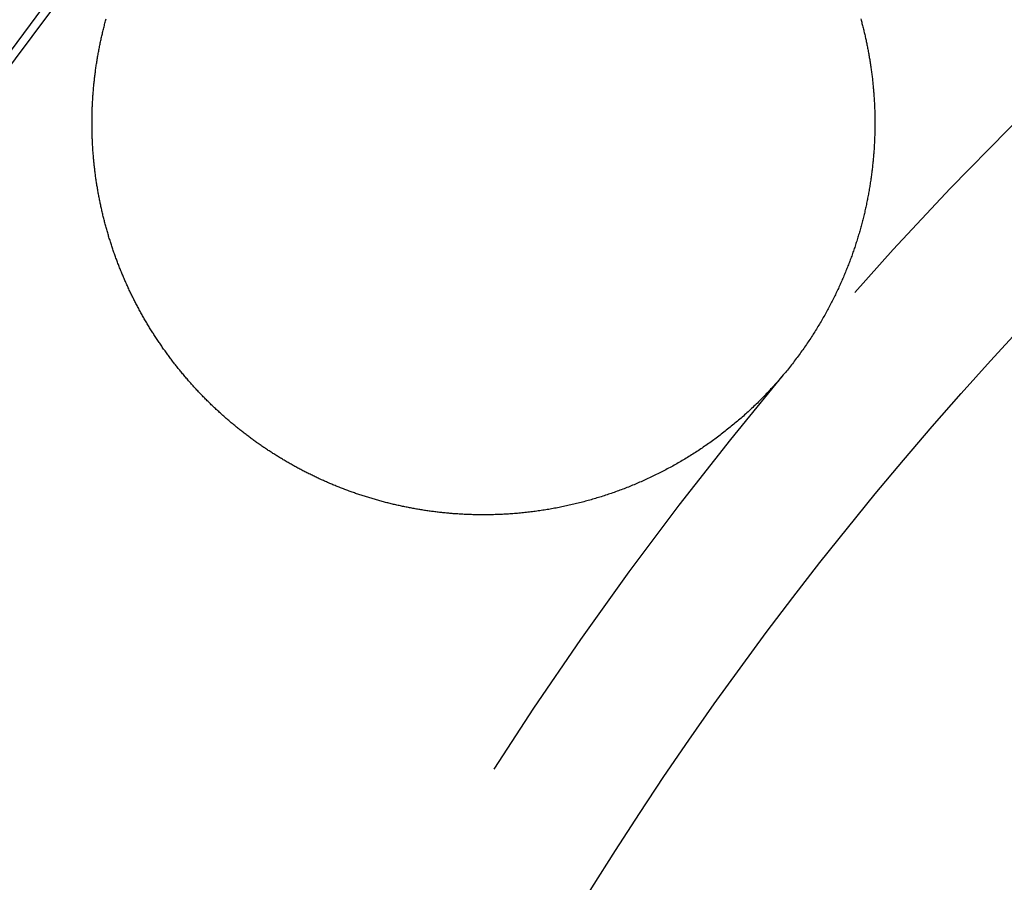
# Model space of a CAD drawing. Extents: x -59 to 59, y -159 to 102.
# Drawn here: x -38 to -28, y -80 to -71 of the extents above; entities that cross this region are included whole.
import ezdxf

# ---------------------------------------------------------------- set-up
doc = ezdxf.new("R2010")
doc.units = 0
doc.header["$LTSCALE"] = 20
doc.linetypes.add('VERDECKT', pattern=[0.375, 0.25, -0.125])
doc.layers.get('0').update_dxf_attribs({"linetype": 'CONTINUOUS'})
doc.layers.add('STEMPEL', color=3, linetype='CONTINUOUS')

# ---------------------------------------------------------------- blocks, each defined once
blk = doc.blocks.new('A$C68D2F93B')
at = {"color": 3}
for points in [[(-33.165, 23.6462, 0), (-33.1768, 23.6469, 0), (-33.1886, 23.6476, 0), (-33.2005, 23.6484, 0), (-33.2123, 23.6492, 0), (-33.2241, 23.65, 0), (-33.2359, 23.6508, 0), (-33.2477, 23.6517, 0), (-33.2596, 23.6527, 0), (-33.2714, 23.6536, 0), (-33.2832, 23.6546, 0), (-33.295, 23.6557, 0), (-33.3069, 23.6568, 0), (-33.3187, 23.6579, 0), (-33.3305, 23.659, 0), (-33.3423, 23.6602, 0), (-33.3541, 23.6614, 0), (-33.366, 23.6627, 0), (-33.3778, 23.6639, 0), (-33.3896, 23.6653, 0), (-33.4014, 23.6666, 0), (-33.4132, 23.668, 0), (-33.425, 23.6694, 0), (-33.4369, 23.6709, 0), (-33.4487, 23.6724, 0), (-33.4605, 23.6739, 0), (-33.4723, 23.6755, 0), (-33.4841, 23.6771, 0), (-33.4959, 23.6787, 0), (-33.5076, 23.6804, 0), (-33.5194, 23.6821, 0), (-33.5312, 23.6839, 0), (-33.543, 23.6856, 0), (-33.5548, 23.6874, 0), (-33.5665, 23.6893, 0), (-33.5783, 23.6912, 0), (-33.5901, 23.6931, 0), (-33.6018, 23.6951, 0), (-33.6136, 23.697, 0), (-33.6253, 23.6991, 0), (-33.6371, 23.7011, 0), (-33.6488, 23.7032, 0), (-33.6605, 23.7053, 0), (-33.6722, 23.7075, 0), (-33.684, 23.7097, 0), (-33.6957, 23.7119, 0), (-33.7074, 23.7142, 0), (-33.7191, 23.7165, 0), (-33.7308, 23.7188, 0), (-33.7424, 23.7212, 0), (-33.7541, 23.7236, 0), (-33.7658, 23.7261, 0), (-33.7774, 23.7285, 0), (-33.7891, 23.7311, 0), (-33.8007, 23.7336, 0), (-33.8124, 23.7362, 0), (-33.824, 23.7388, 0), (-33.8356, 23.7414, 0), (-33.8472, 23.7441, 0), (-33.8588, 23.7468, 0), (-33.8704, 23.7496, 0), (-33.882, 23.7524, 0), (-33.8936, 23.7552, 0), (-33.9051, 23.7581, 0), (-33.9167, 23.761, 0), (-33.9282, 23.7639, 0), (-33.9398, 23.7669, 0), (-33.9513, 23.7698, 0), (-33.9628, 23.7729, 0), (-33.9743, 23.7759, 0), (-33.9858, 23.779, 0), (-33.9973, 23.7822, 0), (-34.0087, 23.7853, 0), (-34.0202, 23.7885, 0), (-34.0316, 23.7918, 0), (-34.0431, 23.795, 0), (-34.0545, 23.7983, 0), (-34.0659, 23.8017, 0), (-34.0773, 23.805, 0), (-34.0887, 23.8084, 0), (-34.1001, 23.8119, 0), (-34.1114, 23.8153, 0), (-34.1228, 23.8188, 0), (-34.1341, 23.8224, 0), (-34.1455, 23.8259, 0), (-34.1568, 23.8295, 0), (-34.1681, 23.8331, 0), (-34.1794, 23.8368, 0), (-34.1906, 23.8405, 0), (-34.2019, 23.8442, 0), (-34.2131, 23.848, 0), (-34.2244, 23.8518, 0), (-34.2356, 23.8556, 0), (-34.2468, 23.8594, 0), (-34.258, 23.8633, 0), (-34.2691, 23.8672, 0), (-34.2803, 23.8712, 0), (-34.2914, 23.8752, 0), (-34.3026, 23.8792, 0), (-34.3137, 23.8832, 0), (-34.3248, 23.8873, 0), (-34.3358, 23.8914, 0), (-34.3469, 23.8955, 0), (-34.358, 23.8997, 0), (-34.369, 23.9039, 0), (-34.38, 23.9081, 0), (-34.391, 23.9124, 0), (-34.402, 23.9167, 0), (-34.4129, 23.921, 0), (-34.4239, 23.9254, 0), (-34.4348, 23.9297, 0), (-34.4457, 23.9341, 0), (-34.4566, 23.9386, 0), (-34.4675, 23.9431, 0), (-34.4784, 23.9476, 0), (-34.4892, 23.9521, 0), (-34.5, 23.9567, 0), (-34.5108, 23.9613, 0), (-34.5216, 23.9659, 0), (-34.5324, 23.9705, 0), (-34.5431, 23.9752, 0), (-34.5538, 23.9799, 0), (-34.5645, 23.9847, 0), (-34.5752, 23.9894, 0), (-34.5859, 23.9942, 0), (-34.5965, 23.999, 0), (-34.6072, 24.0039, 0), (-34.6178, 24.0088, 0), (-34.6284, 24.0137, 0), (-34.6389, 24.0186, 0), (-34.6495, 24.0236, 0), (-34.66, 24.0286, 0), (-34.6705, 24.0336, 0), (-34.681, 24.0387, 0), (-34.6914, 24.0438, 0), (-34.7019, 24.0489, 0), (-34.7123, 24.054, 0), (-34.7227, 24.0592, 0), (-34.7331, 24.0643, 0), (-34.7434, 24.0696, 0), (-34.7538, 24.0748, 0), (-34.7641, 24.0801, 0), (-34.7744, 24.0854, 0), (-34.7846, 24.0907, 0), (-34.7949, 24.096, 0), (-34.8051, 24.1014, 0), (-34.8153, 24.1068, 0), (-34.8255, 24.1122, 0), (-34.8356, 24.1177, 0), (-34.8457, 24.1231, 0), (-34.8558, 24.1286, 0), (-34.8659, 24.1342, 0), (-34.876, 24.1397, 0), (-34.886, 24.1453, 0), (-34.896, 24.1509, 0), (-34.906, 24.1565, 0), (-34.916, 24.1621, 0), (-34.9259, 24.1678, 0), (-34.9358, 24.1735, 0), (-34.9457, 24.1792, 0), (-34.9556, 24.1849, 0), (-34.9654, 24.1907, 0), (-34.9752, 24.1965, 0), (-34.985, 24.2023, 0), (-34.9948, 24.2081, 0), (-35.0045, 24.2139, 0), (-35.0142, 24.2198, 0), (-35.0239, 24.2257, 0), (-35.0336, 24.2316, 0), (-35.0432, 24.2376, 0), (-35.0528, 24.2435, 0), (-35.0624, 24.2495, 0), (-35.072, 24.2555, 0), (-35.0815, 24.2615, 0), (-35.091, 24.2676, 0), (-35.1005, 24.2736, 0), (-35.11, 24.2797, 0), (-35.1194, 24.2858, 0), (-35.1288, 24.2919, 0), (-35.1381, 24.2981, 0), (-35.1475, 24.3042, 0), (-35.1568, 24.3104, 0), (-35.1661, 24.3166, 0), (-35.1754, 24.3228, 0), (-35.1846, 24.3291, 0), (-35.1938, 24.3353, 0), (-35.203, 24.3416, 0), (-35.2121, 24.3479, 0), (-35.2212, 24.3542, 0), (-35.2304, 24.3606, 0), (-35.2395, 24.3669, 0), (-35.2486, 24.3734, 0), (-35.2577, 24.3798, 0), (-35.2667, 24.3863, 0), (-35.2758, 24.3928, 0), (-35.2849, 24.3993, 0), (-35.2939, 24.4059, 0), (-35.3029, 24.4125, 0), (-35.312, 24.4191, 0), (-35.321, 24.4258, 0), (-35.33, 24.4325, 0), (-35.339, 24.4392, 0), (-35.3479, 24.446, 0), (-35.3569, 24.4527, 0), (-35.3659, 24.4596, 0), (-35.3748, 24.4664, 0), (-35.3838, 24.4733, 0), (-35.3927, 24.4802, 0), (-35.4016, 24.4871, 0), (-35.4105, 24.4941, 0), (-35.4194, 24.5011, 0), (-35.4282, 24.5081, 0), (-35.4371, 24.5152, 0), (-35.4459, 24.5223, 0), (-35.4548, 24.5294, 0), (-35.4636, 24.5365, 0), (-35.4724, 24.5437, 0), (-35.4812, 24.5509, 0), (-35.4899, 24.5582, 0), (-35.4987, 24.5654, 0), (-35.5074, 24.5727, 0), (-35.5162, 24.5801, 0), (-35.5249, 24.5874, 0), (-35.5336, 24.5948, 0), (-35.5423, 24.6022, 0), (-35.5509, 24.6097, 0), (-35.5596, 24.6172, 0), (-35.5682, 24.6247, 0), (-35.5768, 24.6322, 0), (-35.5855, 24.6398, 0), (-35.594, 24.6474, 0), (-35.6026, 24.655, 0), (-35.6112, 24.6627, 0), (-35.6197, 24.6703, 0), (-35.6282, 24.678, 0), (-35.6367, 24.6858, 0), (-35.6452, 24.6936, 0), (-35.6537, 24.7013, 0), (-35.6622, 24.7092, 0), (-35.6706, 24.717, 0), (-35.679, 24.7249, 0), (-35.6874, 24.7328, 0), (-35.6958, 24.7408, 0), (-35.7042, 24.7487, 0), (-35.7125, 24.7567, 0), (-35.7208, 24.7648, 0), (-35.7291, 24.7728, 0), (-35.7374, 24.7809, 0), (-35.7457, 24.789, 0), (-35.7539, 24.7971, 0), (-35.7622, 24.8053, 0), (-35.7704, 24.8135, 0), (-35.7786, 24.8217, 0), (-35.7867, 24.83, 0), (-35.7949, 24.8382, 0), (-35.803, 24.8465, 0), (-35.8111, 24.8549, 0), (-35.8192, 24.8632, 0), (-35.8273, 24.8716, 0), (-35.8353, 24.88, 0), (-35.8433, 24.8885, 0), (-35.8513, 24.8969, 0), (-35.8593, 24.9054, 0), (-35.8673, 24.914, 0), (-35.8752, 24.9225, 0), (-35.8831, 24.9311, 0), (-35.891, 24.9397, 0), (-35.8989, 24.9483, 0), (-35.9067, 24.957, 0), (-35.9145, 24.9656, 0), (-35.9223, 24.9744, 0), (-35.9301, 24.9831, 0), (-35.9379, 24.9918, 0), (-35.9456, 25.0006, 0), (-35.9533, 25.0094, 0), (-35.961, 25.0183, 0), (-35.9687, 25.0271, 0), (-35.9763, 25.036, 0), (-35.9839, 25.0449, 0), (-35.9915, 25.0539, 0), (-35.9991, 25.0628, 0), (-36.0066, 25.0718, 0), (-36.0142, 25.0808, 0), (-36.0216, 25.0899, 0), (-36.0291, 25.0989, 0), (-36.0366, 25.108, 0), (-36.044, 25.1171, 0), (-36.0514, 25.1263, 0), (-36.0588, 25.1354, 0), (-36.0661, 25.1446, 0), (-36.0734, 25.1538, 0), (-36.0807, 25.163, 0), (-36.088, 25.1723, 0), (-36.0953, 25.1816, 0), (-36.1025, 25.1909, 0), (-36.1097, 25.2002, 0), (-36.1169, 25.2095, 0), (-36.124, 25.2189, 0), (-36.1311, 25.2283, 0), (-36.1382, 25.2377, 0), (-36.1453, 25.2472, 0), (-36.1523, 25.2566, 0), (-36.1593, 25.2661, 0), (-36.1663, 25.2756, 0), (-36.1733, 25.2851, 0), (-36.1802, 25.2947, 0), (-36.1871, 25.3043, 0), (-36.194, 25.3139, 0), (-36.2009, 25.3235, 0), (-36.2077, 25.3331, 0), (-36.2145, 25.3428, 0), (-36.2213, 25.3524, 0), (-36.228, 25.3621, 0), (-36.2347, 25.3719, 0), (-36.2414, 25.3816, 0), (-36.2481, 25.3914, 0), (-36.2547, 25.4012, 0), (-36.2613, 25.411, 0), (-36.2679, 25.4208, 0), (-36.2745, 25.4306, 0), (-36.281, 25.4405, 0), (-36.2875, 25.4504, 0), (-36.2939, 25.4603, 0), (-36.3004, 25.4702, 0), (-36.3068, 25.4802, 0), (-36.3131, 25.4902, 0), (-36.3195, 25.5001, 0), (-36.3258, 25.5102, 0), (-36.3321, 25.5202, 0), (-36.3384, 25.5302, 0), (-36.3446, 25.5403, 0), (-36.3508, 25.5504, 0), (-36.3569, 25.5605, 0), (-36.3631, 25.5706, 0), (-36.3692, 25.5807, 0), (-36.3753, 25.5909, 0), (-36.3813, 25.6011, 0), (-36.3873, 25.6113, 0), (-36.3933, 25.6215, 0), (-36.3993, 25.6317, 0), (-36.4052, 25.642, 0), (-36.4111, 25.6523, 0), (-36.417, 25.6626, 0), (-36.4228, 25.6729, 0), (-36.4286, 25.6832, 0), (-36.4344, 25.6935, 0), (-36.4402, 25.7039, 0), (-36.4459, 25.7143, 0), (-36.4516, 25.7247, 0), (-36.4572, 25.7351, 0), (-36.4628, 25.7455, 0), (-36.4684, 25.756, 0), (-36.474, 25.7664, 0), (-36.4795, 25.7769, 0), (-36.485, 25.7874, 0), (-36.4905, 25.7979, 0), (-36.4959, 25.8084, 0), (-36.5013, 25.819, 0), (-36.5067, 25.8295, 0), (-36.5121, 25.8401, 0), (-36.5174, 25.8507, 0), (-36.5227, 25.8613, 0), (-36.5279, 25.8719, 0), (-36.5331, 25.8825, 0), (-36.5383, 25.8932, 0), (-36.5435, 25.9038, 0), (-36.5486, 25.9145, 0), (-36.5537, 25.9252, 0), (-36.5587, 25.9359, 0), (-36.5638, 25.9466, 0), (-36.5688, 25.9574, 0), (-36.5737, 25.9681, 0), (-36.5787, 25.9789, 0), (-36.5836, 25.9896, 0), (-36.5884, 26.0004, 0), (-36.5933, 26.0112, 0), (-36.5981, 26.022, 0), (-36.6028, 26.0328, 0), (-36.6076, 26.0437, 0), (-36.6123, 26.0545, 0), (-36.6169, 26.0654, 0), (-36.6216, 26.0762, 0), (-36.6262, 26.0871, 0), (-36.6308, 26.098, 0), (-36.6353, 26.1089, 0), (-36.6398, 26.1198, 0), (-36.6443, 26.1308, 0), (-36.6487, 26.1417, 0), (-36.6531, 26.1527, 0), (-36.6575, 26.1636, 0), (-36.6618, 26.1746, 0), (-36.6662, 26.1856, 0), (-36.6704, 26.1966, 0), (-36.6747, 26.2076, 0), (-36.6789, 26.2186, 0), (-36.6831, 26.2296, 0), (-36.6872, 26.2406, 0), (-36.6913, 26.2517, 0), (-36.6954, 26.2627, 0), (-36.6994, 26.2738, 0), (-36.7034, 26.2849, 0), (-36.7074, 26.2959, 0), (-36.7113, 26.307, 0), (-36.7152, 26.3181, 0), (-36.7191, 26.3292, 0), (-36.7229, 26.3403, 0), (-36.7267, 26.3515, 0), (-36.7305, 26.3626, 0), (-36.7342, 26.3737, 0), (-36.7379, 26.3849, 0), (-36.7416, 26.396, 0), (-36.7452, 26.4072, 0), (-36.7488, 26.4183, 0), (-36.7524, 26.4295, 0), (-36.7559, 26.4407, 0), (-36.7594, 26.4519, 0), (-36.7629, 26.4631, 0), (-36.7663, 26.4743, 0), (-36.7697, 26.4855, 0), (-36.773, 26.4967, 0), (-36.7764, 26.5079, 0), (-36.7796, 26.5191, 0), (-36.7829, 26.5303, 0), (-36.7861, 26.5416, 0), (-36.7893, 26.5528, 0), (-36.7925, 26.5641, 0), (-36.7956, 26.5753, 0), (-36.7987, 26.5865, 0), (-36.8017, 26.5978, 0), (-36.8047, 26.6091, 0), (-36.8077, 26.6203, 0), (-36.8107, 26.6316, 0), (-36.8136, 26.6428, 0), (-36.8165, 26.6541, 0), (-36.8193, 26.6654, 0), (-36.8221, 26.6767, 0), (-36.8249, 26.6879, 0), (-36.8277, 26.6992, 0), (-36.8304, 26.7105, 0), (-36.833, 26.7218, 0), (-36.8357, 26.7331, 0), (-36.8383, 26.7444, 0), (-36.8409, 26.7557, 0), (-36.8434, 26.767, 0), (-36.8459, 26.7783, 0), (-36.8484, 26.7895, 0), (-36.8509, 26.8008, 0), (-36.8533, 26.8121, 0), (-36.8556, 26.8234, 0), (-36.858, 26.8347, 0), (-36.8603, 26.846, 0), (-36.8626, 26.8573, 0), (-36.8648, 26.8686, 0), (-36.867, 26.8799, 0), (-36.8692, 26.8912, 0), (-36.8713, 26.9025, 0), (-36.8734, 26.9138, 0), (-36.8755, 26.9251, 0), (-36.8775, 26.9364, 0), (-36.8795, 26.9477, 0), (-36.8815, 26.959, 0), (-36.8834, 26.9703, 0), (-36.8853, 26.9815, 0), (-36.8872, 26.9928, 0), (-36.889, 27.0041, 0), (-36.8909, 27.0154, 0), (-36.8926, 27.0267, 0), (-36.8944, 27.0379, 0), (-36.8961, 27.0492, 0), (-36.8977, 27.0605, 0), (-36.8994, 27.0717, 0), (-36.901, 27.083, 0), (-36.9025, 27.0942, 0), (-36.9041, 27.1055, 0), (-36.9056, 27.1168, 0), (-36.907, 27.128, 0), (-36.9085, 27.1393, 0), (-36.9099, 27.1506, 0), (-36.9113, 27.1619, 0), (-36.9126, 27.1733, 0), (-36.9139, 27.1846, 0), (-36.9152, 27.196, 0), (-36.9164, 27.2074, 0), (-36.9177, 27.2188, 0), (-36.9189, 27.2302, 0), (-36.92, 27.2416, 0), (-36.9211, 27.253, 0), (-36.9222, 27.2645, 0), (-36.9233, 27.2759, 0), (-36.9243, 27.2874, 0), (-36.9253, 27.2989, 0), (-36.9263, 27.3104, 0), (-36.9272, 27.3219, 0), (-36.9281, 27.3335, 0), (-36.929, 27.345, 0), (-36.9298, 27.3566, 0), (-36.9306, 27.3681, 0), (-36.9314, 27.3797, 0), (-36.9321, 27.3913, 0), (-36.9328, 27.4029, 0), (-36.9335, 27.4145, 0), (-36.9341, 27.4261, 0), (-36.9347, 27.4378, 0), (-36.9353, 27.4494, 0), (-36.9358, 27.4611, 0), (-36.9363, 27.4727, 0), (-36.9368, 27.4844, 0), (-36.9372, 27.4961, 0), (-36.9377, 27.5078, 0), (-36.938, 27.5195, 0), (-36.9384, 27.5312, 0), (-36.9387, 27.543, 0), (-36.9389, 27.5547, 0), (-36.9392, 27.5664, 0), (-36.9394, 27.5782, 0), (-36.9395, 27.59, 0), (-36.9397, 27.6017, 0), (-36.9398, 27.6135, 0), (-36.9398, 27.6253, 0), (-36.9398, 27.6371, 0), (-36.9398, 27.6489, 0), (-36.9398, 27.6607, 0), (-36.9397, 27.6725, 0), (-36.9396, 27.6843, 0), (-36.9395, 27.6962, 0), (-36.9393, 27.708, 0), (-36.9391, 27.7198, 0), (-36.9388, 27.7317, 0), (-36.9385, 27.7435, 0), (-36.9382, 27.7554, 0), (-36.9379, 27.7673, 0), (-36.9375, 27.7792, 0), (-36.937, 27.791, 0), (-36.9366, 27.8029, 0), (-36.9361, 27.8148, 0), (-36.9355, 27.8267, 0), (-36.935, 27.8386, 0), (-36.9344, 27.8505, 0), (-36.9337, 27.8624, 0), (-36.933, 27.8743, 0), (-36.9323, 27.8862, 0), (-36.9316, 27.8981, 0), (-36.9308, 27.9101, 0), (-36.9299, 27.922, 0), (-36.9291, 27.9339, 0), (-36.9282, 27.9458, 0), (-36.9273, 27.9578, 0), (-36.9263, 27.9697, 0), (-36.9253, 27.9817, 0), (-36.9242, 27.9936, 0), (-36.9232, 28.0055, 0), (-36.922, 28.0175, 0), (-36.9209, 28.0294, 0), (-36.9197, 28.0414, 0), (-36.9185, 28.0533, 0), (-36.9172, 28.0653, 0), (-36.9159, 28.0772, 0), (-36.9146, 28.0892, 0), (-36.9132, 28.1011, 0), (-36.9118, 28.1131, 0), (-36.9103, 28.125, 0), (-36.9089, 28.137, 0), (-36.9073, 28.1489, 0), (-36.9058, 28.1609, 0), (-36.9042, 28.1728, 0), (-36.9026, 28.1848, 0), (-36.9009, 28.1967, 0), (-36.8992, 28.2087, 0), (-36.8975, 28.2206, 0), (-36.8957, 28.2326, 0), (-36.8939, 28.2445, 0), (-36.892, 28.2564, 0), (-36.8902, 28.2684, 0), (-36.8882, 28.2803, 0), (-36.8863, 28.2923, 0), (-36.8843, 28.3042, 0), (-36.8823, 28.3161, 0), (-36.8802, 28.328, 0), (-36.8781, 28.34, 0), (-36.876, 28.3519, 0), (-36.8738, 28.3638, 0), (-36.8716, 28.3757, 0), (-36.8693, 28.3876, 0), (-36.867, 28.3995, 0), (-36.8647, 28.4114, 0), (-36.8624, 28.4233, 0), (-36.86, 28.4352, 0), (-36.8576, 28.4471, 0), (-36.8551, 28.459, 0), (-36.8526, 28.4708, 0), (-36.8501, 28.4827, 0), (-36.8475, 28.4946, 0), (-36.8449, 28.5064, 0), (-36.8422, 28.5183, 0), (-36.8395, 28.5301, 0), (-36.8368, 28.5419, 0), (-36.8341, 28.5538, 0), (-36.8313, 28.5656, 0), (-36.8285, 28.5774, 0), (-36.8256, 28.5892, 0), (-36.8227, 28.601, 0), (-36.8198, 28.6128, 0), (-36.8168, 28.6246, 0), (-36.8138, 28.6364, 0), (-36.8107, 28.6482, 0), (-36.8076, 28.6599, 0), (-36.8045, 28.6717, 0), (-36.8014, 28.6834, 0), (-36.7982, 28.6952, 0), (-36.795, 28.7069, 0)], [(-29.0842, 28.7044, 0), (-29.081, 28.6929, 0), (-29.0779, 28.6814, 0), (-29.0748, 28.67, 0), (-29.0718, 28.6585, 0), (-29.0688, 28.647, 0), (-29.0658, 28.6356, 0), (-29.0629, 28.6241, 0), (-29.06, 28.6126, 0), (-29.0571, 28.6011, 0), (-29.0543, 28.5896, 0), (-29.0515, 28.5781, 0), (-29.0487, 28.5666, 0), (-29.046, 28.555, 0)], [(-29.046, 28.555, 0), (-29.0434, 28.5437, 0), (-29.0407, 28.5323, 0), (-29.0381, 28.5209, 0), (-29.0356, 28.5095, 0), (-29.0331, 28.4981, 0), (-29.0306, 28.4866, 0), (-29.0281, 28.4751, 0), (-29.0256, 28.4636, 0), (-29.0232, 28.4521, 0), (-29.0209, 28.4405, 0), (-29.0185, 28.429, 0), (-29.0162, 28.4174, 0), (-29.0139, 28.4058, 0), (-29.0117, 28.3941, 0), (-29.0094, 28.3825, 0), (-29.0072, 28.3708, 0), (-29.0051, 28.3591, 0), (-29.003, 28.3473, 0), (-29.0009, 28.3356, 0), (-28.9988, 28.3238, 0), (-28.9968, 28.312, 0), (-28.9948, 28.3002, 0), (-28.9928, 28.2884, 0), (-28.9909, 28.2765, 0), (-28.989, 28.2646, 0), (-28.9871, 28.2527, 0), (-28.9853, 28.2408, 0), (-28.9835, 28.2289, 0), (-28.9817, 28.2169, 0), (-28.98, 28.2049, 0), (-28.9783, 28.1929, 0), (-28.9766, 28.1809, 0), (-28.975, 28.1688, 0), (-28.9734, 28.1568, 0), (-28.9718, 28.1447, 0), (-28.9703, 28.1326, 0), (-28.9688, 28.1204, 0), (-28.9674, 28.1083, 0), (-28.966, 28.0961, 0), (-28.9646, 28.0839, 0), (-28.9632, 28.0717, 0), (-28.9619, 28.0595, 0), (-28.9606, 28.0472, 0), (-28.9594, 28.0349, 0), (-28.9582, 28.0226, 0), (-28.957, 28.0103, 0), (-28.9559, 27.998, 0), (-28.9548, 27.9856, 0), (-28.9538, 27.9732, 0), (-28.9528, 27.9608, 0), (-28.9518, 27.9484, 0), (-28.9508, 27.936, 0), (-28.9499, 27.9235, 0), (-28.9491, 27.911, 0), (-28.9482, 27.8985, 0), (-28.9474, 27.886, 0), (-28.9467, 27.8735, 0), (-28.946, 27.8609, 0), (-28.9453, 27.8483, 0), (-28.9447, 27.8357, 0), (-28.9441, 27.8231, 0), (-28.9435, 27.8105, 0), (-28.943, 27.7978, 0), (-28.9425, 27.7851, 0), (-28.9421, 27.7725, 0), (-28.9417, 27.7597, 0), (-28.9413, 27.747, 0), (-28.941, 27.7343, 0), (-28.9407, 27.7215, 0), (-28.9405, 27.7087, 0), (-28.9403, 27.6959, 0), (-28.9401, 27.6831, 0), (-28.94, 27.6702, 0), (-28.9399, 27.6573, 0), (-28.9399, 27.6445, 0), (-28.9399, 27.6316, 0), (-28.94, 27.6186, 0), (-28.9401, 27.6057, 0), (-28.9402, 27.5927, 0), (-28.9404, 27.5798, 0), (-28.9406, 27.5668, 0), (-28.9408, 27.5537, 0), (-28.9411, 27.5407, 0), (-28.9415, 27.5277, 0), (-28.9419, 27.5146, 0), (-28.9423, 27.5015, 0), (-28.9428, 27.4884, 0), (-28.9433, 27.4754, 0), (-28.9439, 27.4623, 0), (-28.9445, 27.4492, 0), (-28.9451, 27.4361, 0), (-28.9458, 27.423, 0), (-28.9465, 27.41, 0), (-28.9473, 27.3969, 0), (-28.9481, 27.3838, 0), (-28.949, 27.3707, 0), (-28.9499, 27.3576, 0), (-28.9508, 27.3445, 0), (-28.9518, 27.3315, 0), (-28.9529, 27.3184, 0), (-28.9539, 27.3053, 0), (-28.9551, 27.2922, 0), (-28.9562, 27.2791, 0), (-28.9574, 27.266, 0), (-28.9587, 27.253, 0), (-28.96, 27.2399, 0), (-28.9613, 27.2268, 0), (-28.9627, 27.2137, 0), (-28.9641, 27.2006, 0), (-28.9656, 27.1876, 0), (-28.9671, 27.1745, 0), (-28.9686, 27.1614, 0), (-28.9702, 27.1483, 0), (-28.9719, 27.1353, 0), (-28.9736, 27.1222, 0), (-28.9753, 27.1091, 0), (-28.9771, 27.0961, 0), (-28.9789, 27.083, 0), (-28.9807, 27.07, 0), (-28.9826, 27.0569, 0), (-28.9846, 27.0439, 0), (-28.9866, 27.0308, 0), (-28.9886, 27.0178, 0), (-28.9907, 27.0047, 0), (-28.9928, 26.9917, 0), (-28.9949, 26.9786, 0), (-28.9972, 26.9656, 0), (-28.9994, 26.9526, 0), (-29.0017, 26.9395, 0), (-29.004, 26.9265, 0), (-29.0064, 26.9135, 0), (-29.0088, 26.9005, 0), (-29.0113, 26.8875, 0), (-29.0138, 26.8745, 0), (-29.0164, 26.8615, 0), (-29.019, 26.8485, 0), (-29.0216, 26.8355, 0), (-29.0243, 26.8225, 0), (-29.0271, 26.8095, 0), (-29.0298, 26.7965, 0), (-29.0326, 26.7835, 0), (-29.0355, 26.7706, 0), (-29.0384, 26.7576, 0), (-29.0414, 26.7447, 0), (-29.0444, 26.7317, 0), (-29.0474, 26.7188, 0), (-29.0505, 26.7058, 0), (-29.0536, 26.6929, 0), (-29.0568, 26.6799, 0), (-29.06, 26.667, 0), (-29.0633, 26.6541, 0), (-29.0666, 26.6412, 0), (-29.0699, 26.6283, 0), (-29.0733, 26.6154, 0), (-29.0768, 26.6025, 0), (-29.0803, 26.5896, 0), (-29.0838, 26.5767, 0), (-29.0873, 26.5639, 0), (-29.091, 26.551, 0), (-29.0946, 26.5381, 0), (-29.0983, 26.5253, 0), (-29.1021, 26.5125, 0), (-29.1059, 26.4996, 0), (-29.1097, 26.4868, 0), (-29.1136, 26.474, 0), (-29.1175, 26.4612, 0), (-29.1215, 26.4484, 0), (-29.1255, 26.4356, 0), (-29.1296, 26.4228, 0), (-29.1337, 26.41, 0), (-29.1378, 26.3972, 0), (-29.142, 26.3845, 0), (-29.1463, 26.3717, 0), (-29.1505, 26.359, 0), (-29.1549, 26.3463, 0), (-29.1592, 26.3335, 0), (-29.1637, 26.3208, 0), (-29.1681, 26.3081, 0), (-29.1726, 26.2954, 0), (-29.1772, 26.2827, 0), (-29.1818, 26.2701, 0), (-29.1864, 26.2574, 0), (-29.1911, 26.2447, 0), (-29.1958, 26.2321, 0), (-29.2006, 26.2195, 0), (-29.2054, 26.2068, 0), (-29.2103, 26.1942, 0), (-29.2152, 26.1816, 0), (-29.2202, 26.169, 0), (-29.2252, 26.1564, 0), (-29.2302, 26.1438, 0), (-29.2354, 26.1311, 0), (-29.2405, 26.1185, 0), (-29.2458, 26.1058, 0), (-29.2511, 26.0931, 0), (-29.2564, 26.0804, 0), (-29.2618, 26.0677, 0), (-29.2673, 26.0549, 0), (-29.2728, 26.0422, 0), (-29.2784, 26.0294, 0), (-29.2841, 26.0166, 0), (-29.2898, 26.0038, 0), (-29.2955, 25.991, 0), (-29.3014, 25.9781, 0), (-29.3073, 25.9653, 0), (-29.3132, 25.9524, 0), (-29.3192, 25.9396, 0), (-29.3253, 25.9267, 0), (-29.3314, 25.9138, 0), (-29.3376, 25.9009, 0), (-29.3439, 25.888, 0), (-29.3502, 25.875, 0), (-29.3566, 25.8621, 0), (-29.3631, 25.8491, 0), (-29.3696, 25.8362, 0), (-29.3762, 25.8232, 0), (-29.3828, 25.8102, 0), (-29.3895, 25.7972, 0), (-29.3963, 25.7842, 0), (-29.4031, 25.7712, 0), (-29.41, 25.7582, 0), (-29.417, 25.7452, 0), (-29.424, 25.7322, 0), (-29.4311, 25.7191, 0), (-29.4383, 25.7061, 0), (-29.4455, 25.6931, 0), (-29.4528, 25.68, 0), (-29.4602, 25.6669, 0), (-29.4676, 25.6539, 0), (-29.4752, 25.6408, 0), (-29.4827, 25.6277, 0), (-29.4904, 25.6147, 0), (-29.4981, 25.6016, 0), (-29.5059, 25.5885, 0), (-29.5137, 25.5754, 0), (-29.5217, 25.5623, 0), (-29.5296, 25.5492, 0), (-29.5377, 25.5361, 0), (-29.5459, 25.523, 0), (-29.5541, 25.5099, 0), (-29.5623, 25.4968, 0), (-29.5707, 25.4837, 0), (-29.5791, 25.4706, 0), (-29.5876, 25.4575, 0), (-29.5962, 25.4444, 0), (-29.6048, 25.4313, 0), (-29.6135, 25.4182, 0), (-29.6223, 25.4051, 0), (-29.6312, 25.392, 0), (-29.6401, 25.3789, 0), (-29.6492, 25.3658, 0), (-29.6582, 25.3527, 0), (-29.6674, 25.3397, 0), (-29.6766, 25.3266, 0), (-29.686, 25.3135, 0), (-29.6954, 25.3004, 0), (-29.7048, 25.2874, 0), (-29.7144, 25.2743, 0), (-29.724, 25.2612, 0), (-29.7337, 25.2482, 0), (-29.7435, 25.2351, 0), (-29.7533, 25.2221, 0), (-29.7633, 25.209, 0), (-29.7733, 25.196, 0), (-29.7833, 25.1831, 0), (-29.7934, 25.1701, 0), (-29.8035, 25.1573, 0), (-29.8137, 25.1445, 0), (-29.824, 25.1317, 0), (-29.8343, 25.1189, 0), (-29.8446, 25.1063, 0), (-29.855, 25.0936, 0), (-29.8654, 25.081, 0), (-29.8759, 25.0685, 0), (-29.8864, 25.056, 0), (-29.897, 25.0436, 0), (-29.9076, 25.0312, 0), (-29.9182, 25.0188, 0), (-29.9289, 25.0065, 0), (-29.9397, 24.9943, 0), (-29.9505, 24.9821, 0), (-29.9613, 24.9699, 0), (-29.9722, 24.9578, 0), (-29.9832, 24.9457, 0), (-29.9942, 24.9337, 0), (-30.0052, 24.9218, 0), (-30.0163, 24.9098, 0), (-30.0274, 24.898, 0), (-30.0386, 24.8862, 0), (-30.0498, 24.8744, 0), (-30.0611, 24.8627, 0), (-30.0724, 24.851, 0), (-30.0837, 24.8393, 0), (-30.0951, 24.8278, 0), (-30.1066, 24.8162, 0), (-30.1181, 24.8048, 0), (-30.1296, 24.7933, 0), (-30.1412, 24.7819, 0), (-30.1528, 24.7706, 0), (-30.1645, 24.7593, 0), (-30.1762, 24.7481, 0), (-30.188, 24.7369, 0), (-30.1998, 24.7257, 0), (-30.2116, 24.7146, 0), (-30.2235, 24.7036, 0), (-30.2355, 24.6926, 0), (-30.2474, 24.6816, 0), (-30.2595, 24.6707, 0), (-30.2716, 24.6599, 0), (-30.2837, 24.6491, 0), (-30.2958, 24.6383, 0), (-30.308, 24.6276, 0), (-30.3203, 24.617, 0), (-30.3326, 24.6064, 0), (-30.3449, 24.5958, 0), (-30.3573, 24.5853, 0), (-30.3697, 24.5748, 0), (-30.3822, 24.5644, 0), (-30.3947, 24.5541, 0), (-30.4073, 24.5437, 0), (-30.4199, 24.5335, 0), (-30.4325, 24.5233, 0), (-30.4452, 24.5131, 0), (-30.458, 24.503, 0), (-30.4707, 24.4929, 0), (-30.4836, 24.4829, 0), (-30.4964, 24.473, 0), (-30.5093, 24.463, 0), (-30.5223, 24.4532, 0), (-30.5352, 24.4434, 0), (-30.5482, 24.4336, 0), (-30.5613, 24.424, 0), (-30.5743, 24.4143, 0), (-30.5874, 24.4048, 0), (-30.6005, 24.3953, 0), (-30.6137, 24.3859, 0), (-30.6268, 24.3765, 0), (-30.64, 24.3672, 0), (-30.6532, 24.3579, 0), (-30.6665, 24.3487, 0), (-30.6798, 24.3396, 0), (-30.6931, 24.3305, 0), (-30.7064, 24.3215, 0), (-30.7198, 24.3126, 0), (-30.7331, 24.3037, 0), (-30.7465, 24.2948, 0), (-30.76, 24.2861, 0), (-30.7734, 24.2774, 0), (-30.7869, 24.2687, 0), (-30.8004, 24.2601, 0), (-30.8139, 24.2516, 0), (-30.8275, 24.2431, 0), (-30.8411, 24.2347, 0), (-30.8547, 24.2264, 0), (-30.8683, 24.2181, 0), (-30.882, 24.2099, 0), (-30.8956, 24.2017, 0), (-30.9093, 24.1936, 0), (-30.923, 24.1855, 0), (-30.9368, 24.1775, 0), (-30.9505, 24.1696, 0), (-30.9643, 24.1618, 0), (-30.9781, 24.1539, 0), (-30.992, 24.1462, 0), (-31.0058, 24.1385, 0), (-31.0197, 24.1309, 0), (-31.0336, 24.1233, 0), (-31.0475, 24.1158, 0), (-31.0614, 24.1084, 0), (-31.0754, 24.101, 0), (-31.0894, 24.0937, 0), (-31.1034, 24.0864, 0), (-31.1174, 24.0792, 0), (-31.1314, 24.072, 0), (-31.1455, 24.0649, 0), (-31.1595, 24.0579, 0), (-31.1736, 24.0509, 0), (-31.1877, 24.044, 0), (-31.2019, 24.0372, 0), (-31.216, 24.0304, 0), (-31.2302, 24.0237, 0), (-31.2444, 24.017, 0), (-31.2586, 24.0104, 0), (-31.2728, 24.0038, 0), (-31.287, 23.9973, 0), (-31.3013, 23.9909, 0), (-31.3155, 23.9845, 0), (-31.3298, 23.9782, 0), (-31.3441, 23.972, 0), (-31.3584, 23.9658, 0), (-31.3728, 23.9596, 0), (-31.3871, 23.9536, 0), (-31.4015, 23.9475, 0), (-31.4159, 23.9416, 0), (-31.4302, 23.9357, 0), (-31.4447, 23.9298, 0), (-31.4591, 23.9241, 0), (-31.4735, 23.9183, 0), (-31.488, 23.9127, 0), (-31.5024, 23.9071, 0), (-31.5169, 23.9015, 0), (-31.5314, 23.8961, 0), (-31.5459, 23.8906, 0), (-31.5604, 23.8853, 0), (-31.575, 23.88, 0), (-31.5895, 23.8747, 0), (-31.6041, 23.8695, 0), (-31.6186, 23.8644, 0), (-31.6332, 23.8593, 0), (-31.6478, 23.8543, 0), (-31.6624, 23.8494, 0), (-31.677, 23.8445, 0), (-31.6917, 23.8396, 0), (-31.7063, 23.8348, 0), (-31.721, 23.8301, 0), (-31.7357, 23.8254, 0), (-31.7504, 23.8208, 0), (-31.7651, 23.8163, 0), (-31.7799, 23.8118, 0), (-31.7946, 23.8073, 0), (-31.8094, 23.803, 0), (-31.8242, 23.7986, 0), (-31.839, 23.7944, 0), (-31.8538, 23.7902, 0), (-31.8686, 23.786, 0), (-31.8834, 23.7819, 0), (-31.8983, 23.7779, 0), (-31.9132, 23.7739, 0), (-31.928, 23.77, 0), (-31.9429, 23.7661, 0), (-31.9578, 23.7623, 0), (-31.9728, 23.7586, 0), (-31.9877, 23.7549, 0), (-32.0026, 23.7513, 0), (-32.0176, 23.7477, 0), (-32.0325, 23.7442, 0), (-32.0475, 23.7407, 0), (-32.0625, 23.7373, 0), (-32.0775, 23.734, 0), (-32.0925, 23.7307, 0), (-32.1075, 23.7275, 0), (-32.1226, 23.7243, 0), (-32.1376, 23.7212, 0), (-32.1527, 23.7181, 0), (-32.1677, 23.7151, 0), (-32.1828, 23.7122, 0), (-32.1979, 23.7093, 0), (-32.213, 23.7065, 0), (-32.2281, 23.7038, 0), (-32.2432, 23.7011, 0), (-32.2583, 23.6984, 0), (-32.2734, 23.6958, 0), (-32.2885, 23.6933, 0), (-32.3037, 23.6908, 0), (-32.3188, 23.6884, 0), (-32.334, 23.6861, 0), (-32.3492, 23.6838, 0), (-32.3643, 23.6815, 0), (-32.3795, 23.6793, 0), (-32.3947, 23.6772, 0), (-32.4099, 23.6752, 0), (-32.4251, 23.6732, 0), (-32.4403, 23.6712, 0), (-32.4555, 23.6693, 0), (-32.4707, 23.6675, 0), (-32.4859, 23.6657, 0), (-32.5012, 23.664, 0), (-32.5164, 23.6624, 0), (-32.5316, 23.6608, 0), (-32.5469, 23.6592, 0), (-32.5621, 23.6578, 0), (-32.5774, 23.6563, 0), (-32.5926, 23.655, 0), (-32.6079, 23.6537, 0), (-32.6232, 23.6524, 0), (-32.6384, 23.6512, 0), (-32.6537, 23.6501, 0), (-32.669, 23.6491, 0), (-32.6843, 23.648, 0), (-32.6995, 23.6471, 0), (-32.7148, 23.6462, 0), (-32.7301, 23.6454, 0), (-32.7454, 23.6446, 0), (-32.7606, 23.6439, 0), (-32.7759, 23.6432, 0), (-32.7911, 23.6426, 0), (-32.8063, 23.6421, 0), (-32.8214, 23.6416, 0), (-32.8366, 23.6412, 0), (-32.8518, 23.6408, 0), (-32.8669, 23.6405, 0), (-32.882, 23.6403, 0), (-32.8971, 23.6401, 0), (-32.9121, 23.64, 0), (-32.9272, 23.6399, 0), (-32.9422, 23.6399, 0), (-32.9572, 23.6399, 0), (-32.9722, 23.64, 0), (-32.9872, 23.6401, 0), (-33.0021, 23.6404, 0), (-33.017, 23.6406, 0), (-33.0319, 23.6409, 0), (-33.0468, 23.6413, 0), (-33.0617, 23.6417, 0), (-33.0765, 23.6422, 0), (-33.0913, 23.6427, 0), (-33.1061, 23.6433, 0), (-33.1209, 23.644, 0), (-33.1356, 23.6447, 0), (-33.1503, 23.6454, 0), (-33.165, 23.6462, 0)]]:
    blk.add_polyline3d(points, dxfattribs=at)
at = {"color": 3, "linetype": 'CONTINUOUS'}
for radius in [59, 37.5]:
    blk.add_circle((0, 0), radius, dxfattribs=at)
at = {"color": 1, "linetype": 'VERDECKT'}
blk.add_circle((0, 0), 57.5, dxfattribs=at)
for radius, start, end in [(47.25, 201.1154548, 68.8845452), (47.25, 111.1154548, 158.8845452), (47.162731, 201.1154548, 68.8845452), (47.162731, 111.1154548, 158.8845452), (39, 120, 140), (39, 140, 160)]:
    blk.add_arc((0, 0), radius, start, end, dxfattribs=at)

msp = doc.modelspace()

# ---------------------------------------------------------------- block references
at = {"layer": 'STEMPEL'}
msp.add_blockref('A$C68D2F93B', (0, -100), dxfattribs=at)

doc.saveas('drawing.dxf')
